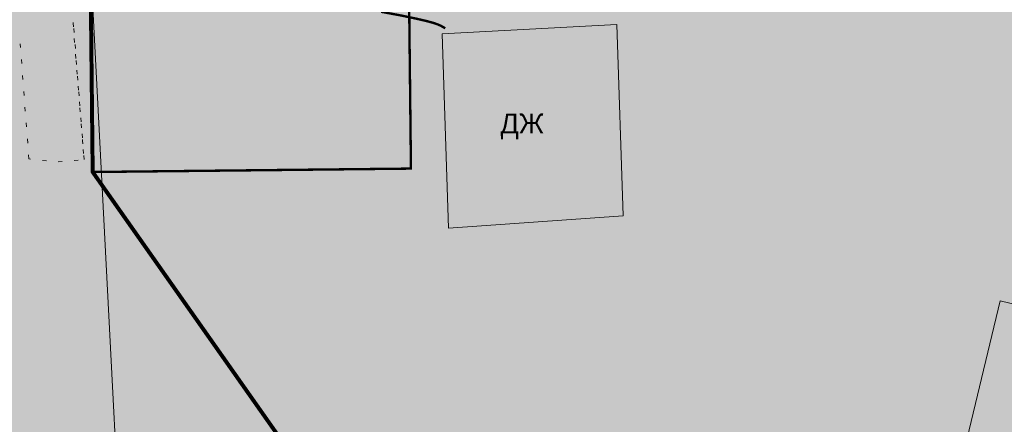
# Model space of a CAD drawing. Extents: x 79374 to 91148, y 623461 to 628230.
# Drawn here: x 85528 to 85651, y 625638 to 625689 of the extents above; entities that cross this region are included whole.
import ezdxf

# ---------------------------------------------------------------- set-up
doc = ezdxf.new("R2010")
doc.units = 0
doc.header["$MEASUREMENT"] = 0
for name, color, linetype in [('вспомогательные надписи', 7, 'Continuous'), ('ГКН', 5, 'Continuous'), ('горизонтали', 32, 'Continuous')]:
    doc.layers.add(name, color=color, linetype=linetype)
for name, color, linetype, lineweight in [('гео съемка', 250, 'Continuous', 15), ('ГКН квартал', 142, 'Continuous', 13), ('кромка', 250, 'Continuous', 15)]:
    doc.layers.add(name, color=color, linetype=linetype, lineweight=lineweight)
for name, color, linetype, lineweight, true_color in [('зона Ж-1 (жилая усадебная застройка)', 7, 'Continuous', 15, 0xffece5), ('зона Ж-4 (жилая малоэтажная застройка)', 7, 'Continuous', 15, 0xffe0c2), ('зона лесная', 7, 'Continuous', 15, 0xd2e8cf)]:
    doc.layers.add(name, color=color, linetype=linetype, lineweight=lineweight, true_color=true_color)
doc.styles.get("Standard").update_dxf_attribs({"font": 'isocpeui.ttf'})

msp = doc.modelspace()

# ---------------------------------------------------------------- hatches: boundary and pattern name
at = {"layer": 'зона Ж-1 (жилая усадебная застройка)', "linetype": 'Continuous'}
h = msp.add_hatch(color=256, dxfattribs=at)
h.dxf.hatch_style = 1
h.paths.add_polyline_path([(85535.07, 625724.61), (85630.46, 625725.24), (85632.68, 625690.61), (85812.18, 625694.48), (85757.99, 625530.51), (85693.4, 625523.77), (85544, 625552.66)])
at = {"layer": 'зона Ж-4 (жилая малоэтажная застройка)', "linetype": 'Continuous'}
h = msp.add_hatch(color=256, dxfattribs=at)
h.dxf.hatch_style = 1
h.paths.add_polyline_path([(85288.49, 625706.65), (85438.36, 625707.61), (85438.11, 625724.59), (85478.47, 625724.19), (85478.55, 625721.28), (85524.39, 625724.54), (85535.07, 625724.61), (85544, 625552.66), (85534.93, 625555.29), (85451.23, 625570.6), (85293.73, 625562.52)])
at = {"layer": 'зона лесная', "linetype": 'Continuous'}
h = msp.add_hatch(color=256, dxfattribs=at)
h.dxf.hatch_style = 1
h.paths.add_polyline_path([(85090.26, 626167.93), (85087.89, 625407.32), (86042.32, 625375.33), (86036.39, 626190.44)])

# ---------------------------------------------------------------- linework, layer by layer
at = {"layer": 'гео съемка', "color": 7}
for p, q in [((85580.74, 625687.36), (85602.71, 625688.55)), ((85602.71, 625688.55), (85603.49, 625664.51)), ((85581.56, 625662.96), (85580.74, 625687.36)), ((85603.49, 625664.51), (85581.56, 625662.96))]:
    msp.add_line(p, q, dxfattribs=at)
at = {"layer": 'ГКН', "lineweight": 0, "const_width": 0.3}
msp.add_lwpolyline([(85536.18, 625730.01), (85576.17, 625730.44), (85576.83, 625670.44), (85536.83, 625670.01), (85536.18, 625730.01)], dxfattribs=at)
at = {"layer": 'ГКН', "linetype": 'ByBlock', "lineweight": 0}
msp.add_lwpolyline([(85689.79, 625644.47), (85671.08, 625566.69), (85632.19, 625576.04), (85650.9, 625653.83), (85689.79, 625644.47)], dxfattribs=at)
at = {"layer": 'ГКН квартал', "const_width": 0.5, "flags": 128}
msp.add_lwpolyline([(85741.13, 625789.49), (85670.45, 625766.54), (85668.91, 625758.72), (85551.86, 625759.81), (85544.42, 625759.88), (85541.68, 625759.08), (85538.27, 625757.21), (85534.76, 625752.72), (85533.83, 625749.99), (85534.11, 625740.42), (85535.14, 625731.88), (85536.18, 625730.01), (85536.83, 625670.01), (85562.61, 625633.37), (85587.42, 625531.59), (85546.2, 625522.57), (85497.91, 625295.86), (85437.08, 625040.85)], dxfattribs=at)
at = {"layer": 'горизонтали', "color": 32, "const_width": 0.3}
msp.add_lwpolyline([(85573.07, 625690.15), (85575.6, 625689.68), (85577.47, 625689.29), (85578.81, 625688.98), (85579.72, 625688.73), (85580.3, 625688.52), (85580.66, 625688.35), (85580.9, 625688.21), (85581.14, 625688.07)], dxfattribs=at)
at = {"layer": 'зона Ж-1 (жилая усадебная застройка)', "linetype": 'Continuous'}
msp.add_lwpolyline([(85535.07, 625724.61), (85630.46, 625725.24), (85632.68, 625690.61), (85812.18, 625694.48), (85757.99, 625530.51), (85693.4, 625523.77), (85544, 625552.66), (85535.07, 625724.61)], dxfattribs=at)
at = {"layer": 'зона Ж-4 (жилая малоэтажная застройка)', "linetype": 'Continuous'}
msp.add_lwpolyline([(85288.49, 625706.65), (85438.36, 625707.61), (85438.11, 625724.59), (85478.47, 625724.19), (85478.55, 625721.28), (85524.39, 625724.54), (85535.07, 625724.61), (85544, 625552.66), (85534.93, 625555.29), (85451.23, 625570.6), (85293.73, 625562.52)], close=True, dxfattribs=at)
at = {"layer": 'кромка', "color": 7}
for p, q in [((85534.37, 625688.79), (85534.37, 625688.72)), ((85534.37, 625688.72), (85534.4, 625688.27)), ((85534.49, 625687.54), (85534.45, 625688.04)), ((85527.75, 625685.64), (85527.71, 625686.14)), ((85534.51, 625686.79), (85534.55, 625686.29)), ((85534.66, 625685.54), (85534.62, 625686.04)), ((85534.68, 625684.8), (85534.72, 625684.29)), ((85527.91, 625683.63), (85527.87, 625684.13)), ((85534.8, 625683.54), (85534.76, 625684.04)), ((85534.82, 625682.79), (85534.86, 625682.29)), ((85528.06, 625681.64), (85528.02, 625682.14)), ((85534.97, 625681.54), (85534.93, 625682.04)), ((85528.21, 625679.64), (85528.17, 625680.14)), ((85534.99, 625680.8), (85535.03, 625680.29)), ((85535.11, 625679.57), (85535.07, 625680.07)), ((85535.19, 625678.81), (85535.23, 625678.31)), ((85528.36, 625677.65), (85528.32, 625678.15)), ((85535.27, 625677.57), (85535.23, 625678.07)), ((85528.51, 625675.67), (85528.47, 625676.17)), ((85535.33, 625676.81), (85535.37, 625676.3)), ((85535.42, 625675.57), (85535.38, 625676.07)), ((85535.5, 625674.81), (85535.54, 625674.31)), ((85528.67, 625673.65), (85528.63, 625674.16)), ((85535.56, 625673.93), (85535.55, 625674.08)), ((85535.59, 625673.57), (85535.56, 625673.93)), ((85535.65, 625672.83), (85535.69, 625672.32)), ((85528.82, 625671.67), (85528.78, 625672.17)), ((85529.03, 625671.64), (85528.82, 625671.67)), ((85531.02, 625671.42), (85530.52, 625671.47)), ((85533.01, 625671.34), (85532.51, 625671.3)), ((85535.01, 625671.51), (85534.51, 625671.47)), ((85535.76, 625671.58), (85535.72, 625672.08))]:
    msp.add_line(p, q, dxfattribs=at)

# ---------------------------------------------------------------- texts
at = {"layer": 'вспомогательные надписи', "color": 7}
msp.add_text('ДЖ', height=2.5, dxfattribs=at).set_placement((85588.01, 625674.85))

doc.saveas('drawing.dxf')
